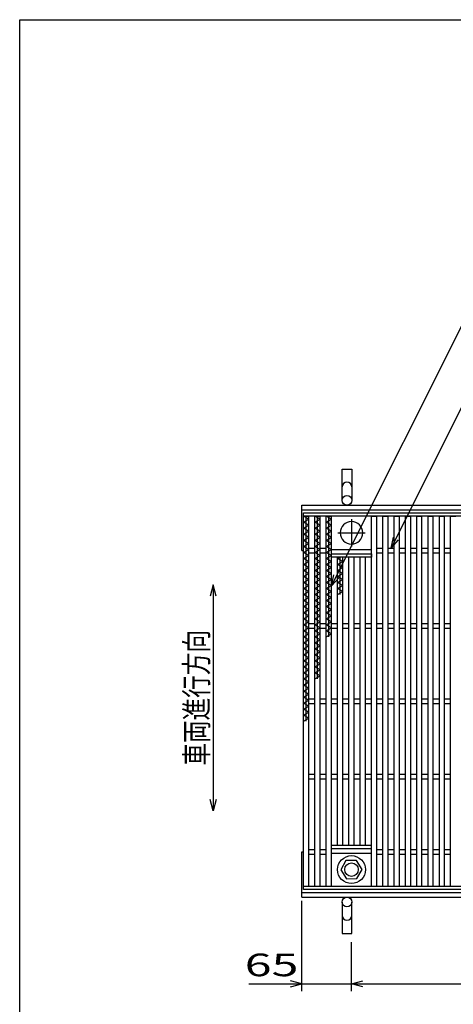
# Model space of a CAD drawing. Units: millimetres. Extents: x -182 to 174, y -128 to 105.
# Drawn here: x -173 to -115, y -25 to 105 of the extents above; entities that cross this region are included whole.
import ezdxf
from ezdxf.enums import TextEntityAlignment as Align

# ---------------------------------------------------------------- set-up
doc = ezdxf.new("R2010")
doc.units = ezdxf.units.MM
doc.header["$LTSCALE"] = 0.25
doc.linetypes.add('CENTER', pattern=[50.8, 31.75, -6.35, 6.35, -6.35])
for name, color, linetype in [('16', 7, 'Continuous'), ('19', 7, 'Continuous'), ('22', 7, 'Continuous')]:
    doc.layers.add(name, color=color, linetype=linetype)
doc.styles.add('dcStyle0', font='txt.shx', dxfattribs={"width": 0.833333, "bigfont": 'bigfont'})

msp = doc.modelspace()

# ---------------------------------------------------------------- linework, layer by layer
at = {"color": 150, "linetype": 'Continuous', "lineweight": 25}
for p, q in [((-172.9, -114.65), (-172.9, 105.35)), ((-172.9, 105.35), (173.1, 105.35))]:
    msp.add_line(p, q, dxfattribs=at)
at = {"layer": '16', "color": 3, "linetype": 'Continuous', "lineweight": 25}
for p, q in [((-135.25, 39.9), (-85.25, 39.9)), ((-135.25, 39.45), (-135.25, 39.9)), ((-85.25, 39.45), (-135.25, 39.45)), ((-135.25, -9.65), (-135.25, 39.45)), ((-135.25, 39.45), (-134.55, 39.45)), ((-134.55, 39.05), (-135.25, 39.45)), ((-134.9, 12.25), (-134.9, 39.45)), ((-134.55, -9.65), (-134.55, 39.45)), ((-133.75, -9.65), (-133.75, 39.45)), ((-133.75, 39.45), (-133.05, 39.45)), ((-133.05, 39.05), (-133.75, 39.45)), ((-133.4, 17.85), (-133.4, 39.45)), ((-133.05, -9.65), (-133.05, 39.45)), ((-132.25, -9.65), (-132.25, 39.45)), ((-132.25, 39.45), (-131.55, 39.45)), ((-131.55, 39.05), (-132.25, 39.45)), ((-131.9, 23.45), (-131.9, 39.45)), ((-131.55, -9.65), (-131.55, 39.45)), ((-126.25, -9.65), (-126.25, 39.45)), ((-126.25, 39.45), (-125.55, 39.45)), ((-125.55, -9.65), (-125.55, 39.45)), ((-124.75, -9.65), (-124.75, 39.45)), ((-124.75, 39.45), (-124.05, 39.45)), ((-124.05, -9.65), (-124.05, 39.45)), ((-123.25, -9.65), (-123.25, 39.45)), ((-123.25, 39.45), (-122.55, 39.45)), ((-122.55, -9.65), (-122.55, 39.45)), ((-121.75, -9.65), (-121.75, 39.45)), ((-121.75, 39.45), (-121.05, 39.45)), ((-121.05, -9.65), (-121.05, 39.45)), ((-120.25, -9.65), (-120.25, 39.45)), ((-120.25, 39.45), (-119.55, 39.45)), ((-119.55, -9.65), (-119.55, 39.45)), ((-118.75, -9.65), (-118.75, 39.45)), ((-118.75, 39.45), (-118.05, 39.45)), ((-118.05, -9.65), (-118.05, 39.45)), ((-117.25, -9.65), (-117.25, 39.45)), ((-117.25, 39.45), (-116.55, 39.45)), ((-116.55, -9.65), (-116.55, 39.45)), ((-115.75, -9.65), (-115.75, 39.45)), ((-115.75, 39.45), (-115.05, 39.45)), ((-135.25, 38.65), (-134.55, 39.05)), ((-134.55, 38.25), (-135.25, 38.65)), ((-135.25, 37.85), (-134.55, 38.25)), ((-133.75, 38.65), (-133.05, 39.05)), ((-133.05, 38.25), (-133.75, 38.65)), ((-133.75, 37.85), (-133.05, 38.25)), ((-132.25, 38.65), (-131.55, 39.05)), ((-131.55, 38.25), (-132.25, 38.65)), ((-132.25, 37.85), (-131.55, 38.25)), ((-134.55, 37.45), (-135.25, 37.85)), ((-135.25, 37.05), (-134.55, 37.45)), ((-134.55, 36.65), (-135.25, 37.05)), ((-135.25, 36.25), (-134.55, 36.65)), ((-133.05, 37.45), (-133.75, 37.85)), ((-133.75, 37.05), (-133.05, 37.45)), ((-133.05, 36.65), (-133.75, 37.05)), ((-133.75, 36.25), (-133.05, 36.65)), ((-131.55, 37.45), (-132.25, 37.85)), ((-132.25, 37.05), (-131.55, 37.45)), ((-131.55, 36.65), (-132.25, 37.05)), ((-132.25, 36.25), (-131.55, 36.65)), ((-134.55, 35.85), (-135.25, 36.25)), ((-135.25, 35.45), (-134.55, 35.85)), ((-134.55, 35.05), (-135.25, 35.45)), ((-133.05, 35.85), (-133.75, 36.25)), ((-133.75, 35.45), (-133.05, 35.85)), ((-133.05, 35.05), (-133.75, 35.45)), ((-131.55, 35.85), (-132.25, 36.25)), ((-132.25, 35.45), (-131.55, 35.85)), ((-131.55, 35.05), (-132.25, 35.45)), ((-135.25, 34.65), (-134.55, 35.05)), ((-134.55, 34.25), (-135.25, 34.65)), ((-135.25, 33.85), (-134.55, 34.25)), ((-134.55, 35.2), (-133.75, 35.2)), ((-134.55, 34.6), (-133.75, 34.6)), ((-133.75, 34.65), (-133.05, 35.05)), ((-133.05, 34.25), (-133.75, 34.65)), ((-133.75, 33.85), (-133.05, 34.25)), ((-133.05, 35.2), (-132.25, 35.2)), ((-133.05, 34.6), (-132.25, 34.6)), ((-132.25, 34.65), (-131.55, 35.05)), ((-131.55, 34.25), (-132.25, 34.65)), ((-132.25, 33.85), (-131.55, 34.25)), ((-131.55, 35.05), (-126.25, 35.05)), ((-131.55, 34.45), (-126.25, 34.45)), ((-131.55, 34), (-131.55, 34.45)), ((-126.25, 34), (-131.55, 34)), ((-130.75, -4.2), (-130.75, 34)), ((-130.75, 33.85), (-130.49, 34)), ((-130.4, 29.05), (-130.4, 34)), ((-130.05, -4.2), (-130.05, 34)), ((-129.25, -4.2), (-129.25, 34)), ((-128.55, -4.2), (-128.55, 34)), ((-127.75, -4.2), (-127.75, 34)), ((-127.05, -4.2), (-127.05, 34)), ((-126.25, 34.45), (-126.25, 34)), ((-125.55, 35.2), (-124.75, 35.2)), ((-125.55, 34.6), (-124.75, 34.6)), ((-124.05, 35.2), (-123.25, 35.2)), ((-124.05, 34.6), (-123.25, 34.6)), ((-122.55, 35.2), (-121.75, 35.2)), ((-122.55, 34.6), (-121.75, 34.6)), ((-121.05, 35.2), (-120.25, 35.2)), ((-121.05, 34.6), (-120.25, 34.6)), ((-119.55, 35.2), (-118.75, 35.2)), ((-119.55, 34.6), (-118.75, 34.6)), ((-118.05, 35.2), (-117.25, 35.2)), ((-118.05, 34.6), (-117.25, 34.6)), ((-116.55, 35.2), (-115.75, 35.2)), ((-116.55, 34.6), (-115.75, 34.6)), ((-134.55, 33.45), (-135.25, 33.85)), ((-135.25, 33.05), (-134.55, 33.45)), ((-134.55, 32.65), (-135.25, 33.05)), ((-133.05, 33.45), (-133.75, 33.85)), ((-133.75, 33.05), (-133.05, 33.45)), ((-133.05, 32.65), (-133.75, 33.05)), ((-131.55, 33.45), (-132.25, 33.85)), ((-132.25, 33.05), (-131.55, 33.45)), ((-131.55, 32.65), (-132.25, 33.05)), ((-130.05, 33.45), (-130.75, 33.85)), ((-130.75, 33.05), (-130.05, 33.45)), ((-130.05, 32.65), (-130.75, 33.05)), ((-135.25, 32.25), (-134.55, 32.65)), ((-134.55, 31.85), (-135.25, 32.25)), ((-135.25, 31.45), (-134.55, 31.85)), ((-134.55, 31.05), (-135.25, 31.45)), ((-133.75, 32.25), (-133.05, 32.65)), ((-133.05, 31.85), (-133.75, 32.25)), ((-133.75, 31.45), (-133.05, 31.85)), ((-133.05, 31.05), (-133.75, 31.45)), ((-132.25, 32.25), (-131.55, 32.65)), ((-131.55, 31.85), (-132.25, 32.25)), ((-132.25, 31.45), (-131.55, 31.85)), ((-131.55, 31.05), (-132.25, 31.45)), ((-130.75, 32.25), (-130.05, 32.65)), ((-130.05, 31.85), (-130.75, 32.25)), ((-130.75, 31.45), (-130.05, 31.85)), ((-130.05, 31.05), (-130.75, 31.45)), ((-135.25, 30.65), (-134.55, 31.05)), ((-134.55, 30.25), (-135.25, 30.65)), ((-135.25, 29.85), (-134.55, 30.25)), ((-133.75, 30.65), (-133.05, 31.05)), ((-133.05, 30.25), (-133.75, 30.65)), ((-133.75, 29.85), (-133.05, 30.25)), ((-132.25, 30.65), (-131.55, 31.05)), ((-131.55, 30.25), (-132.25, 30.65)), ((-132.25, 29.85), (-131.55, 30.25)), ((-130.75, 30.65), (-130.05, 31.05)), ((-130.05, 30.25), (-130.75, 30.65)), ((-130.75, 29.85), (-130.05, 30.25)), ((-134.55, 29.45), (-135.25, 29.85)), ((-135.25, 29.05), (-134.55, 29.45)), ((-134.55, 28.65), (-135.25, 29.05)), ((-133.05, 29.45), (-133.75, 29.85)), ((-133.75, 29.05), (-133.05, 29.45)), ((-133.05, 28.65), (-133.75, 29.05)), ((-131.55, 29.45), (-132.25, 29.85)), ((-132.25, 29.05), (-131.55, 29.45)), ((-131.55, 28.65), (-132.25, 29.05)), ((-130.05, 29.45), (-130.75, 29.85)), ((-130.75, 29.05), (-130.05, 29.45)), ((-135.25, 28.25), (-134.55, 28.65)), ((-134.55, 27.85), (-135.25, 28.25)), ((-135.25, 27.45), (-134.55, 27.85)), ((-134.55, 27.05), (-135.25, 27.45)), ((-133.75, 28.25), (-133.05, 28.65)), ((-133.05, 27.85), (-133.75, 28.25)), ((-133.75, 27.45), (-133.05, 27.85)), ((-133.05, 27.05), (-133.75, 27.45)), ((-132.25, 28.25), (-131.55, 28.65)), ((-131.55, 27.85), (-132.25, 28.25)), ((-132.25, 27.45), (-131.55, 27.85)), ((-131.55, 27.05), (-132.25, 27.45)), ((-135.25, 26.65), (-134.55, 27.05)), ((-134.55, 26.25), (-135.25, 26.65)), ((-135.25, 25.85), (-134.55, 26.25)), ((-133.75, 26.65), (-133.05, 27.05)), ((-133.05, 26.25), (-133.75, 26.65)), ((-133.75, 25.85), (-133.05, 26.25)), ((-132.25, 26.65), (-131.55, 27.05)), ((-131.55, 26.25), (-132.25, 26.65)), ((-132.25, 25.85), (-131.55, 26.25)), ((-134.55, 25.45), (-135.25, 25.85)), ((-135.25, 25.05), (-134.55, 25.45)), ((-134.55, 24.65), (-135.25, 25.05)), ((-134.55, 25.2), (-133.75, 25.2)), ((-133.05, 25.45), (-133.75, 25.85)), ((-133.75, 25.05), (-133.05, 25.45)), ((-133.05, 24.65), (-133.75, 25.05)), ((-133.05, 25.2), (-132.25, 25.2)), ((-131.55, 25.45), (-132.25, 25.85)), ((-132.25, 25.05), (-131.55, 25.45)), ((-131.55, 24.65), (-132.25, 25.05)), ((-131.55, 25.2), (-130.75, 25.2)), ((-130.05, 25.2), (-129.25, 25.2)), ((-128.55, 25.2), (-127.75, 25.2)), ((-127.05, 25.2), (-126.25, 25.2)), ((-125.55, 25.2), (-124.75, 25.2)), ((-124.05, 25.2), (-123.25, 25.2)), ((-122.55, 25.2), (-121.75, 25.2)), ((-121.05, 25.2), (-120.25, 25.2)), ((-119.55, 25.2), (-118.75, 25.2)), ((-118.05, 25.2), (-117.25, 25.2)), ((-116.55, 25.2), (-115.75, 25.2)), ((-135.25, 24.25), (-134.55, 24.65)), ((-134.55, 23.85), (-135.25, 24.25)), ((-135.25, 23.45), (-134.55, 23.85)), ((-134.55, 24.6), (-133.75, 24.6)), ((-133.75, 24.25), (-133.05, 24.65)), ((-133.05, 23.85), (-133.75, 24.25)), ((-133.75, 23.45), (-133.05, 23.85)), ((-133.05, 24.6), (-132.25, 24.6)), ((-132.25, 24.25), (-131.55, 24.65)), ((-131.55, 23.85), (-132.25, 24.25)), ((-132.25, 23.45), (-131.55, 23.85)), ((-131.55, 24.6), (-130.75, 24.6)), ((-130.05, 24.6), (-129.25, 24.6)), ((-128.55, 24.6), (-127.75, 24.6)), ((-127.05, 24.6), (-126.25, 24.6)), ((-125.55, 24.6), (-124.75, 24.6)), ((-124.05, 24.6), (-123.25, 24.6)), ((-122.55, 24.6), (-121.75, 24.6)), ((-121.05, 24.6), (-120.25, 24.6)), ((-119.55, 24.6), (-118.75, 24.6)), ((-118.05, 24.6), (-117.25, 24.6)), ((-116.55, 24.6), (-115.75, 24.6)), ((-134.55, 23.05), (-135.25, 23.45)), ((-135.25, 22.65), (-134.55, 23.05)), ((-134.55, 22.25), (-135.25, 22.65)), ((-135.25, 21.85), (-134.55, 22.25)), ((-133.05, 23.05), (-133.75, 23.45)), ((-133.75, 22.65), (-133.05, 23.05)), ((-133.05, 22.25), (-133.75, 22.65)), ((-133.75, 21.85), (-133.05, 22.25)), ((-134.55, 21.45), (-135.25, 21.85)), ((-135.25, 21.05), (-134.55, 21.45)), ((-134.55, 20.65), (-135.25, 21.05)), ((-133.05, 21.45), (-133.75, 21.85)), ((-133.75, 21.05), (-133.05, 21.45)), ((-133.05, 20.65), (-133.75, 21.05)), ((-135.25, 20.25), (-134.55, 20.65)), ((-134.55, 19.85), (-135.25, 20.25)), ((-135.25, 19.45), (-134.55, 19.85)), ((-133.75, 20.25), (-133.05, 20.65)), ((-133.05, 19.85), (-133.75, 20.25)), ((-133.75, 19.45), (-133.05, 19.85)), ((-134.55, 19.05), (-135.25, 19.45)), ((-135.25, 18.65), (-134.55, 19.05)), ((-134.55, 18.25), (-135.25, 18.65)), ((-133.05, 19.05), (-133.75, 19.45)), ((-133.75, 18.65), (-133.05, 19.05)), ((-133.05, 18.25), (-133.75, 18.65)), ((-135.25, 17.85), (-134.55, 18.25)), ((-134.55, 17.45), (-135.25, 17.85)), ((-135.25, 17.05), (-134.55, 17.45)), ((-134.55, 16.65), (-135.25, 17.05)), ((-133.75, 17.85), (-133.05, 18.25)), ((-135.25, 16.25), (-134.55, 16.65)), ((-134.55, 15.85), (-135.25, 16.25)), ((-135.25, 15.45), (-134.55, 15.85)), ((-134.55, 15.05), (-135.25, 15.45)), ((-135.25, 14.65), (-134.55, 15.05)), ((-134.55, 14.25), (-135.25, 14.65)), ((-134.55, 15.2), (-133.75, 15.2)), ((-134.55, 14.6), (-133.75, 14.6)), ((-133.05, 15.2), (-132.25, 15.2)), ((-133.05, 14.6), (-132.25, 14.6)), ((-131.55, 15.2), (-130.75, 15.2)), ((-131.55, 14.6), (-130.75, 14.6)), ((-130.05, 15.2), (-129.25, 15.2)), ((-130.05, 14.6), (-129.25, 14.6)), ((-128.55, 15.2), (-127.75, 15.2)), ((-128.55, 14.6), (-127.75, 14.6)), ((-127.05, 15.2), (-126.25, 15.2)), ((-127.05, 14.6), (-126.25, 14.6)), ((-125.55, 15.2), (-124.75, 15.2)), ((-125.55, 14.6), (-124.75, 14.6)), ((-124.05, 15.2), (-123.25, 15.2)), ((-124.05, 14.6), (-123.25, 14.6)), ((-122.55, 15.2), (-121.75, 15.2)), ((-122.55, 14.6), (-121.75, 14.6)), ((-121.05, 15.2), (-120.25, 15.2)), ((-121.05, 14.6), (-120.25, 14.6)), ((-119.55, 15.2), (-118.75, 15.2)), ((-119.55, 14.6), (-118.75, 14.6)), ((-118.05, 15.2), (-117.25, 15.2)), ((-118.05, 14.6), (-117.25, 14.6)), ((-116.55, 15.2), (-115.75, 15.2)), ((-116.55, 14.6), (-115.75, 14.6)), ((-135.25, 13.85), (-134.55, 14.25)), ((-134.55, 13.45), (-135.25, 13.85)), ((-135.25, 13.05), (-134.55, 13.45)), ((-134.55, 12.65), (-135.25, 13.05)), ((-135.25, 12.25), (-134.55, 12.65)), ((-134.55, 5.2), (-133.75, 5.2)), ((-134.55, 4.6), (-133.75, 4.6)), ((-133.05, 5.2), (-132.25, 5.2)), ((-133.05, 4.6), (-132.25, 4.6)), ((-131.55, 5.2), (-130.75, 5.2)), ((-131.55, 4.6), (-130.75, 4.6)), ((-130.05, 5.2), (-129.25, 5.2)), ((-130.05, 4.6), (-129.25, 4.6)), ((-128.55, 5.2), (-127.75, 5.2)), ((-128.55, 4.6), (-127.75, 4.6)), ((-127.05, 5.2), (-126.25, 5.2)), ((-127.05, 4.6), (-126.25, 4.6)), ((-125.55, 5.2), (-124.75, 5.2)), ((-125.55, 4.6), (-124.75, 4.6)), ((-124.05, 5.2), (-123.25, 5.2)), ((-124.05, 4.6), (-123.25, 4.6)), ((-122.55, 5.2), (-121.75, 5.2)), ((-122.55, 4.6), (-121.75, 4.6)), ((-121.05, 5.2), (-120.25, 5.2)), ((-121.05, 4.6), (-120.25, 4.6)), ((-119.55, 5.2), (-118.75, 5.2)), ((-119.55, 4.6), (-118.75, 4.6)), ((-118.05, 5.2), (-117.25, 5.2)), ((-118.05, 4.6), (-117.25, 4.6)), ((-116.55, 5.2), (-115.75, 5.2)), ((-116.55, 4.6), (-115.75, 4.6)), ((-134.55, -4.8), (-133.75, -4.8)), ((-133.05, -4.8), (-132.25, -4.8)), ((-131.55, -4.2), (-126.25, -4.2)), ((-131.55, -4.65), (-131.55, -4.2)), ((-131.55, -4.65), (-126.25, -4.65)), ((-126.25, -4.65), (-126.25, -4.2)), ((-125.55, -4.8), (-124.75, -4.8)), ((-124.05, -4.8), (-123.25, -4.8)), ((-122.55, -4.8), (-121.75, -4.8)), ((-121.05, -4.8), (-120.25, -4.8)), ((-119.55, -4.8), (-118.75, -4.8)), ((-118.05, -4.8), (-117.25, -4.8)), ((-116.55, -4.8), (-115.75, -4.8)), ((-134.55, -5.4), (-133.75, -5.4)), ((-133.05, -5.4), (-132.25, -5.4)), ((-131.55, -5.25), (-126.25, -5.25)), ((-129.63, -6.26), (-130.3, -7.48)), ((-128.23, -6.22), (-129.63, -6.26)), ((-127.5, -7.45), (-128.23, -6.22)), ((-125.55, -5.4), (-124.75, -5.4)), ((-124.05, -5.4), (-123.25, -5.4)), ((-122.55, -5.4), (-121.75, -5.4)), ((-121.05, -5.4), (-120.25, -5.4)), ((-119.55, -5.4), (-118.75, -5.4)), ((-118.05, -5.4), (-117.25, -5.4)), ((-116.55, -5.4), (-115.75, -5.4)), ((-130.3, -7.48), (-129.57, -8.68)), ((-128.17, -8.64), (-127.5, -7.42)), ((-129.57, -8.68), (-128.17, -8.64)), ((-135.25, -9.65), (-85.25, -9.65)), ((-135.25, -10.1), (-135.25, -9.65)), ((-135.25, -9.65), (-134.55, -9.65)), ((-85.25, -10.1), (-135.25, -10.1)), ((-133.75, -9.65), (-133.05, -9.65)), ((-132.25, -9.65), (-131.55, -9.65)), ((-130.75, -9.65), (-130.05, -9.65)), ((-129.25, -9.65), (-128.55, -9.65)), ((-127.75, -9.65), (-127.05, -9.65)), ((-126.25, -9.65), (-125.55, -9.65)), ((-124.75, -9.65), (-124.05, -9.65)), ((-123.25, -9.65), (-122.55, -9.65)), ((-121.75, -9.65), (-121.05, -9.65)), ((-120.25, -9.65), (-119.55, -9.65)), ((-118.75, -9.65), (-118.05, -9.65)), ((-117.25, -9.65), (-116.55, -9.65)), ((-115.75, -9.65), (-115.05, -9.65))]:
    msp.add_line(p, q, dxfattribs=at)
at = {"layer": '16', "color": 3, "linetype": 'CENTER', "lineweight": 25}
for p, q in [((-128.9, 39.05), (-128.9, 35.45)), ((-130.7, 37.25), (-127.1, 37.25))]:
    msp.add_line(p, q, dxfattribs=at)
at = {"layer": '16', "color": 3, "linetype": 'Continuous', "lineweight": 25}
for radius in [1.85, 0.9]:
    msp.add_circle((-128.9, -7.45), radius, dxfattribs=at)
for start, end in [(90, 270), (270, 90)]:
    msp.add_arc((-128.9, 37.25), 1.5, start, end, dxfattribs=at)
at = {"layer": '19', "color": 6, "linetype": 'Continuous', "lineweight": 25}
for p, q in [((-130.15, 41.55), (-130.15, 45.71)), ((-130.15, 45.71), (-128.85, 45.71)), ((-128.85, 45.71), (-128.85, 41.55)), ((-135.5, 40.9), (-34.5, 40.9)), ((-135.5, 34.9), (-135.5, 40.9)), ((-135.5, 40.3), (-34.5, 40.3)), ((-135.5, 34.9), (-135.25, 34.9)), ((-135.5, -11.1), (-135.5, -5.1)), ((-135.5, -5.1), (-135.25, -5.1)), ((-135.5, -10.5), (-34.5, -10.5)), ((-135.5, -11.1), (-34.5, -11.1)), ((-130.15, -11.75), (-130.15, -15.91)), ((-128.85, -15.91), (-128.85, -11.75)), ((-130.15, -15.91), (-128.85, -15.91))]:
    msp.add_line(p, q, dxfattribs=at)
for centre in [(-129.5, 41.55), (-129.5, -11.75)]:
    msp.add_circle(centre, 0.65, dxfattribs=at)
for centre, start, end in [((-129.5, 43.33), 0, 180), ((-129.5, -13.53), 180, 0)]:
    msp.add_arc(centre, 0.65, start, end, dxfattribs=at)
at = {"layer": '22', "color": 4, "linetype": 'Continuous', "lineweight": 25}
for p, q in [((-131.55, 30.2), (-112.27, 68.75)), ((-123.65, 35.2), (-109.12, 64.25)), ((-123.65, 35.2), (-123.35, 36.66)), ((-123.65, 35.2), (-122.65, 36.3)), ((-131.55, 30.2), (-131.25, 31.66)), ((-147.25, 30.35), (-147.65, 28.85)), ((-146.85, 28.85), (-147.25, 30.35)), ((-147.25, 30.35), (-147.25, 0.35)), ((-131.55, 30.2), (-130.55, 31.3)), ((-147.25, 0.35), (-147.65, 1.85)), ((-146.85, 1.85), (-147.25, 0.35)), ((-135.5, -23.6), (-135.5, -11.6)), ((-128.9, -23.6), (-128.9, -17.1)), ((-135.5, -22.6), (-137, -22.2)), ((-128.9, -22.6), (-127.4, -22.2)), ((-142.5, -22.6), (-135.5, -22.6)), ((-137, -23), (-135.5, -22.6)), ((-135.5, -22.6), (-128.9, -22.6)), ((-127.4, -23), (-128.9, -22.6)), ((-128.9, -22.6), (-91.4, -22.6))]:
    msp.add_line(p, q, dxfattribs=at)

# ---------------------------------------------------------------- texts
at = {"layer": '22', "color": 2, "style": 'dcStyle0', "width": 0.833333}
msp.add_text('車両進行方向', height=3, rotation=90, dxfattribs=at).set_placement((-147.95, 6.35), (-147.95, 24.35), align=Align.FIT)
msp.add_text(' 65 ', height=3, dxfattribs=at).set_placement((-144.5, -21.6), (-134.5, -21.6), align=Align.FIT)

doc.saveas('drawing.dxf')
